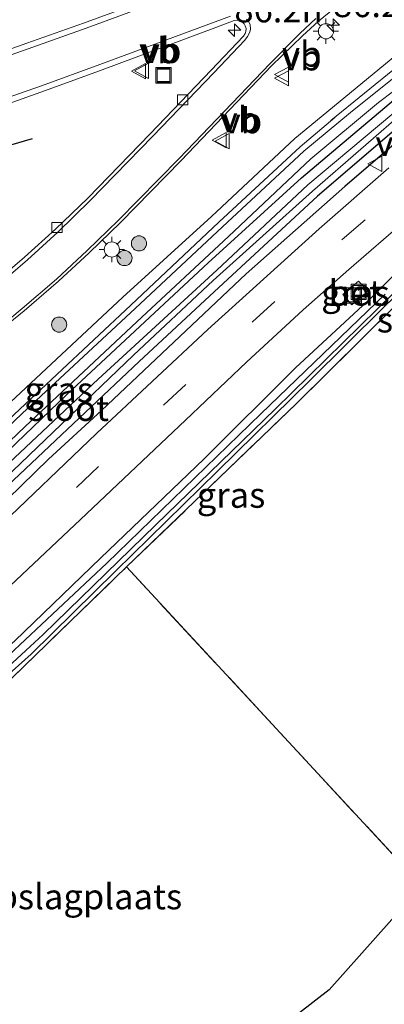
# Model space of a CAD drawing. Units: metres. Extents: x 90000 to 100001, y 393749 to 400001.
# Drawn here: x 95720 to 95756, y 395767 to 395864 of the extents above; entities that cross this region are included whole.
import ezdxf
from ezdxf.enums import TextEntityAlignment as Align

# ---------------------------------------------------------------- set-up
doc = ezdxf.new("R2010")
doc.units = ezdxf.units.M
doc.linetypes.add('IE-TERREINAFSCHEIDING', pattern=[10, 8, -2])
doc.linetypes.add('VW-3-9_STREEP', pattern=[12, 3, -9])
doc.layers.get('0').update_dxf_attribs({"lineweight": 25})
for name, color, linetype, lineweight in [('B-ME-AM-KILOMETR-S-B1', 7, 'Continuous', 18), ('B-ME-GR-BOMENRIJ-L-B1', 10, 'Continuous', 25), ('B-ME-GR-BOOM-S-B1', 93, 'Continuous', 18), ('B-ME-GW-INSTEEKWATERGANG-L-B1', 10, 'Continuous', 25), ('B-ME-GW-KRUINLIJN-L-B1', 93, 'Continuous', 18), ('B-ME-GW-TEENLIJN-L-B1', 93, 'Continuous', 18), ('B-ME-IE-GRASLAND-GV-B6', 93, 'Continuous', 18), ('B-ME-IE-GRONDWERKLIJN-GROND_INGERICHT-GV-B6', 253, 'Continuous', 18), ('B-ME-IE-INRICHTINGSELEMENT-S-B1', 253, 'Continuous', 18), ('B-ME-IE-MEUBILAIR_WEGMEUBILAIR-LICHTMAST-S-B1', 8, 'Continuous', 18), ('B-ME-IE-TERREINAFSCHEIDING-RASTERHEKWERK-L-B1', 8, 'IE-TERREINAFSCHEIDING', 18), ('B-ME-KG-KADASTRAAL-OPNAMEDTMGRENS-L-B1', 10, 'Continuous', 25), ('B-ME-OG-WATER-GV-B6', 153, 'Continuous', 18), ('B-ME-VH-VERH_SOORT-BETON-OVERIG-GV-B6', 8, 'IE-TERREINAFSCHEIDING-NATUURLIJK-HOUTWAL', 18), ('B-ME-VH-VERH_SOORT-BITUMEN-GV-B6', 8, 'IE-TERREINAFSCHEIDING-NATUURLIJK-HOUTWAL', 18), ('B-ME-VV-KOLK-S-B1', 8, 'Continuous', 18), ('B-ME-VW-MARKERING-39STREEP-015-L-B1', 255, 'VW-3-9_STREEP', 18), ('B-ME-VW-MARKERING-STREEP-015-L-B1', 7, 'Continuous', 18), ('B-ME-VW-MEUBILAIR_WEGMEUBILAIR-VERKEERSBORD-S-B1', 8, 'Continuous', 18)]:
    doc.layers.add(name, color=color, linetype=linetype, lineweight=lineweight)
doc.styles.add('NLCS-ISO', font='NLCS-ISO.TTF')
doc.linetypes.add('IE-TERREINAFSCHEIDING-NATUURLIJK-HOUTWAL', pattern='A,7,-1.5,[67,NLCS.SHX,S=0.75,R=45,X=0,Y=0],-1.5,7,-1.5,[70,NLCS.SHX,S=0.75,R=0,X=0,Y=0],-1.5', length=20)

# ---------------------------------------------------------------- blocks, each defined once
blk = doc.blocks.new('put')
for p, q in [((0.75, 0.75), (-0.75, 0.75)), ((-0.75, 0.75), (-0.75, -0.75)), ((0.75, -0.75), (0.75, 0.75)), ((-0.75, -0.75), (0.75, -0.75))]:
    blk.add_line(p, q)
blk.add_lwpolyline([(-0.625, 0.625), (0.625, 0.625), (0.625, -0.625), (-0.625, -0.625)], close=True)
blk = doc.blocks.new('verkeersbord')
for p, q in [((0, 0.75), (-0.75, -0.625)), ((0.75, -0.625), (0, 0.75)), ((-0.75, -0.625), (0.75, -0.625))]:
    blk.add_line(p, q)
blk = doc.blocks.new('boom')
blk.add_hatch(color=256).paths.add_polyline_path([(-0.75, 0, 1), (0.75, 0, 1)])
blk.add_circle((0, 0), 0.75)
blk = doc.blocks.new('hecto')
for p, q in [((0, 0.625), (-0.625, 0)), ((0, -0.625), (0, 0.625)), ((-0.625, 0), (0.625, 0)), ((0.625, 0), (0, -0.625))]:
    blk.add_line(p, q)
blk = doc.blocks.new('kolk')
blk.add_lwpolyline([(-0.5, -0.5), (0.5, -0.5), (0.5, 0.5), (-0.5, 0.5)], close=True)
blk = doc.blocks.new('lantaarnpaal')
for p, q in [((0, 0.75), (0, 1.25)), ((-0.75, 0), (-1.25, 0)), ((-0.884, 0.884), (-0.53, 0.53)), ((0.53, 0.53), (0.884, 0.884)), ((0.75, 0), (1.25, 0)), ((-0.53, -0.53), (-0.884, -0.884)), ((0, -0.75), (0, -1.25)), ((0.53, -0.53), (0.884, -0.884))]:
    blk.add_line(p, q)
blk.add_circle((0, 0), 0.75)

msp = doc.modelspace()

# ---------------------------------------------------------------- linework, layer by layer
at = {"layer": 'B-ME-GR-BOMENRIJ-L-B1'}
for points in [[(95761.266, 395855.648, 9.133), (95751.789, 395847.526, 9.091), (95742.036, 395838.877, 9.01), (95727.754, 395825.393, 8.989)], [(95720.921, 395852.238, 9.194), (95707.504, 395848.323, 9.238), (95694.237, 395844.447, 9.214), (95673.763, 395838.071, 9.21), (95654.23, 395831.9, 9.146), (95634.826, 395825.762, 9.058), (95614.598, 395819.45, 9.04), (95601.081, 395815.453, 9.095), (95582.193, 395809.53, 9.022), (95561.38, 395802.943, 8.979), (95541.78, 395797.07, 8.848), (95484.674, 395779.149, 8.77)], [(95727.754, 395825.393, 8.989), (95722.546, 395820.586, 9.05), (95717.149, 395815.346, 9.031), (95712.435, 395811.02, 8.991), (95707.583, 395806.607, 9.029), (95702.505, 395802.123, 9.005), (95697.632, 395797.808, 8.954), (95692.453, 395793.316, 8.901), (95687.69, 395789.113, 8.912), (95682.956, 395785.229, 8.856), (95677.053, 395781.008, 8.925)]]:
    msp.add_polyline3d(points, dxfattribs=at)
at = {"layer": 'B-ME-GW-INSTEEKWATERGANG-L-B1'}
for points in [[(95652.563, 395772.165, 8.705), (95664.49, 395777.371, 8.693), (95668.318, 395779.7, 8.81), (95676.048, 395784.476, 8.839), (95682.558, 395789.427, 8.871), (95684.364, 395790.931, 8.907), (95691.776, 395797.176, 8.956), (95703.334, 395807.344, 9.036), (95716.812, 395819.77, 9.107), (95724.342, 395826.977, 9.17), (95738.3, 395839.979, 9.216), (95747.515, 395848.365, 9.273), (95757.209, 395856.577, 9.238), (95765.068, 395862.365, 9.136), (95785.602, 395875.546, 9.089), (95791.241, 395879.013, 9.14), (95804.347, 395886.295, 9.134), (95817.259, 395892.538, 9.084), (95828.516, 395897.729, 9.121)], [(95829.339, 395895.981, 8.966), (95818.012, 395890.846, 8.95), (95805.233, 395884.425, 8.954), (95792.584, 395876.925, 8.937), (95786.246, 395873.117, 8.931), (95766.385, 395860.301, 8.988), (95758.72, 395854.843, 9.032), (95749.099, 395846.548, 8.954), (95738.891, 395837.108, 8.986), (95731.468, 395830.221, 8.919), (95717.271, 395816.832, 8.885), (95704.88, 395805.628, 8.826), (95692.818, 395795.079, 8.801), (95686.595, 395789.716, 8.75), (95682.644, 395786.478, 8.702), (95681.752, 395785.768, 8.713), (95676.361, 395781.889, 8.806), (95670.966, 395778.486, 8.77), (95665.545, 395775.548, 8.735), (95653.351, 395770.16, 8.686)], [(95688.759, 395774.667, 8.828), (95689.786, 395776.259, 8.812), (95696.803, 395782.912, 8.753), (95703.062, 395788.529, 8.737), (95707.456, 395792.375, 8.807), (95711.066, 395795.16, 8.806), (95714.578, 395798.448, 8.776), (95719.221, 395802.622, 8.715), (95727.675, 395810.791, 8.778), (95737.911, 395820.62, 8.788), (95746.921, 395829.586, 8.851), (95754.452, 395836.574, 8.865), (95760.304, 395842.416, 8.839)], [(95761.533, 395841.342, 8.839), (95755.529, 395835.486, 8.865), (95748.409, 395828.432, 8.851), (95739.2, 395819.384, 8.788), (95729.153, 395809.503, 8.778), (95720.826, 395801.314, 8.715), (95716.086, 395797.092, 8.776), (95712.548, 395793.616, 8.806), (95709.123, 395790.682, 8.807), (95704.986, 395787.083, 8.737), (95698.967, 395781.007, 8.753), (95691.082, 395774.165, 8.75), (95690.524, 395773.858, 8.748), (95689.669, 395773.621, 8.738), (95689.265, 395773.836, 8.74), (95688.84, 395774.278, 8.776), (95688.759, 395774.667, 8.828)]]:
    msp.add_polyline3d(points, dxfattribs=at)
at = {"layer": 'B-ME-GW-KRUINLIJN-L-B1'}
for points in [[(95668.348, 395782.43, 9.751), (95668.66, 395781.93, 9.822), (95673.325, 395784.684, 9.866), (95678.85, 395788.416, 9.914), (95684.088, 395792.721, 9.994), (95692.484, 395800.045, 10.073), (95701.448, 395807.8, 10.112), (95707.812, 395813.501, 10.166), (95719.938, 395825.104, 10.24), (95731.074, 395835.469, 10.186), (95739.715, 395843.542, 10.191), (95747.726, 395851.019, 10.269), (95752.342, 395854.831, 10.232), (95761.277, 395861.981, 10.162), (95763.453, 395863.523, 10.117), (95763.234, 395863.896, 10.129), (95760.671, 395862.258, 10.197), (95757.058, 395859.431, 10.273)], [(95668.348, 395782.43, 9.751), (95673.152, 395785.071, 9.856), (95678.497, 395788.927, 9.9), (95683.672, 395793.107, 10.023), (95692.15, 395800.375, 10.085), (95698.337, 395805.876, 10.172), (95706.821, 395813.382, 10.166), (95719.69, 395825.502, 10.235), (95730.66, 395835.787, 10.216), (95739.348, 395843.995, 10.215), (95747.365, 395851.444, 10.247), (95750.788, 395854.333, 10.268), (95750.419, 395854.055, 10.273), (95757.058, 395859.431, 10.273)]]:
    msp.add_polyline3d(points, dxfattribs=at)
at = {"layer": 'B-ME-GW-TEENLIJN-L-B1'}
for points in [[(95668.246, 395780.413, 8.914), (95667.13, 395781.691, 8.845), (95667.118, 395782.927, 8.91), (95667.74, 395783.446, 8.862), (95673.033, 395785.99, 8.998), (95677.812, 395789.63, 8.925), (95683.382, 395794.364, 9.031), (95691.381, 395801.212, 9.09), (95698.409, 395807.592, 9.124), (95706.75, 395814.773, 9.152), (95718.78, 395826.221, 9.197), (95729.878, 395836.568, 9.286), (95738.618, 395844.555, 9.347), (95746.854, 395852.267, 9.331), (95758.399, 395861.765, 9.329), (95763.726, 395865.682, 9.327), (95764.691, 395864.471, 9.272), (95764.634, 395863.34, 9.267), (95761.368, 395860.573, 9.273), (95756.592, 395856.946, 9.314), (95755.093, 395855.825, 9.361)], [(95668.246, 395780.413, 8.914), (95673.965, 395783.837, 8.967), (95678.537, 395786.829, 8.943), (95685.036, 395792.001, 8.974), (95693.08, 395799.094, 9.093), (95701.919, 395806.647, 9.144), (95708.562, 395812.651, 9.137), (95720.218, 395823.793, 9.247), (95731.255, 395834.156, 9.28), (95740.307, 395842.592, 9.272), (95748.433, 395850.242, 9.351), (95755.093, 395855.825, 9.361)]]:
    msp.add_polyline3d(points, dxfattribs=at)
at = {"layer": 'B-ME-IE-GRASLAND-GV-B6'}
for points in [[(95825.436, 395904.261, 9.31), (95823.264, 395903.244, 9.295), (95814.869, 395899.574, 9.313), (95809.859, 395897.201, 9.299), (95801.146, 395893.383, 9.282), (95794.129, 395890.289, 9.262), (95786.036, 395886.942, 9.287), (95776.579, 395883.011, 9.297), (95768.642, 395879.758, 9.276), (95768.567, 395879.954, 9.291), (95765.465, 395878.622, 9.257), (95761.695, 395877.093, 9.26), (95756.214, 395874.94, 9.251), (95748.787, 395872.149, 9.226), (95741.353, 395869.36, 9.206), (95733.444, 395866.421, 9.189), (95725.976, 395863.66, 9.172), (95720.401, 395861.682, 9.125), (95712.608, 395858.922, 9.109), (95705.695, 395856.561, 9.111), (95695.619, 395853.27, 9.075), (95682.818, 395849.234, 9.055), (95668.701, 395844.847, 9.026), (95655.587, 395840.744, 9.041)], [(95652.563, 395772.165, 8.705), (95664.49, 395777.371, 8.693), (95668.318, 395779.7, 8.81), (95676.048, 395784.476, 8.839), (95682.558, 395789.427, 8.871), (95684.364, 395790.931, 8.907), (95691.776, 395797.176, 8.956), (95703.334, 395807.344, 9.036), (95716.812, 395819.77, 9.107), (95724.342, 395826.977, 9.17), (95738.3, 395839.979, 9.216), (95747.515, 395848.365, 9.273), (95757.209, 395856.577, 9.238), (95765.068, 395862.365, 9.136), (95785.602, 395875.546, 9.089), (95791.241, 395879.013, 9.14), (95804.347, 395886.295, 9.134), (95817.259, 395892.538, 9.084), (95828.516, 395897.729, 9.121), (95828.898, 395896.917, 8.607)], [(95828.898, 395896.917, 8.607), (95817.537, 395891.795, 8.671), (95804.788, 395885.308, 8.554), (95791.765, 395877.952, 8.547), (95786.165, 395874.666, 8.447), (95765.718, 395861.407, 8.449), (95757.843, 395855.813, 8.413), (95748.136, 395847.687, 8.364), (95739.16, 395839.253, 8.281), (95727.422, 395828.475, 8.229), (95717.496, 395819.167, 8.225), (95703.892, 395806.727, 8.162), (95692.055, 395796.295, 8.083), (95685.136, 395790.331, 7.984), (95681.647, 395787.543, 7.99), (95676.237, 395783.852, 8.109), (95668.167, 395778.809, 8.08), (95664.684, 395776.929, 8.068), (95653.054, 395771.527, 7.992)], [(95817.259, 395892.538, 9.084), (95804.347, 395886.295, 9.134), (95791.241, 395879.013, 9.14), (95785.602, 395875.546, 9.089), (95765.068, 395862.365, 9.136), (95757.209, 395856.577, 9.238), (95747.515, 395848.365, 9.273), (95738.3, 395839.979, 9.216), (95724.342, 395826.977, 9.17), (95716.812, 395819.77, 9.107), (95703.334, 395807.344, 9.036), (95691.776, 395797.176, 8.956), (95684.364, 395790.931, 8.907), (95682.558, 395789.427, 8.871), (95676.048, 395784.476, 8.839), (95668.318, 395779.7, 8.81), (95664.49, 395777.371, 8.693), (95652.563, 395772.165, 8.705)], [(95653.276, 395770.82, 7.994), (95665.041, 395776.017, 8.077), (95670.42, 395778.977, 8.08), (95675.34, 395782.31, 8.021), (95678.826, 395784.558, 7.979), (95682.004, 395787.004, 7.943), (95685.593, 395789.964, 7.975), (95692.33, 395795.711, 8.025), (95704.458, 395806.211, 8.141), (95716.592, 395817.168, 8.222), (95730.926, 395830.84, 8.219), (95738.795, 395838.214, 8.252), (95748.603, 395847.058, 8.33), (95758.131, 395855.351, 8.389), (95765.986, 395861.011, 8.439), (95786.324, 395874.224, 8.427), (95792.118, 395877.513, 8.571), (95804.995, 395884.886, 8.594), (95817.761, 395891.351, 8.686)], [(95805.233, 395884.425, 8.954), (95792.584, 395876.925, 8.937), (95786.246, 395873.117, 8.931), (95766.385, 395860.301, 8.988), (95758.72, 395854.843, 9.032), (95749.099, 395846.548, 8.954), (95738.891, 395837.108, 8.986), (95731.468, 395830.221, 8.919), (95717.271, 395816.832, 8.885), (95704.88, 395805.628, 8.826), (95692.818, 395795.079, 8.801), (95686.595, 395789.716, 8.75), (95682.644, 395786.478, 8.702), (95681.752, 395785.768, 8.713), (95676.361, 395781.889, 8.806), (95670.966, 395778.486, 8.77), (95665.545, 395775.548, 8.735), (95653.351, 395770.16, 8.686)], [(95653.351, 395770.16, 8.686), (95665.545, 395775.548, 8.735), (95670.966, 395778.486, 8.77), (95676.361, 395781.889, 8.806), (95681.752, 395785.768, 8.713), (95682.644, 395786.478, 8.702), (95686.595, 395789.716, 8.75), (95692.818, 395795.079, 8.801), (95704.88, 395805.628, 8.826), (95717.271, 395816.832, 8.885), (95731.468, 395830.221, 8.919), (95738.891, 395837.108, 8.986), (95749.099, 395846.548, 8.954), (95758.72, 395854.843, 9.032), (95766.385, 395860.301, 8.988), (95786.246, 395873.117, 8.931), (95792.584, 395876.925, 8.937), (95805.233, 395884.425, 8.954)], [(95716.773, 395832.523, 9.208), (95720.128, 395835.249, 9.224), (95723.507, 395838.164, 9.241), (95726.553, 395840.954, 9.232), (95729.635, 395843.955, 9.262), (95735.617, 395850.1, 9.3), (95744.555, 395859.455, 9.297), (95747.595, 395862.417, 9.286), (95749.191, 395863.869, 9.296), (95750.781, 395865.154, 9.288)], [(95714.741, 395854.334, 9.215), (95722.231, 395856.995, 9.221), (95727.839, 395859.036, 9.234), (95739.038, 395863.237, 9.287), (95740.846, 395863.92, 9.295), (95741.128, 395863.948, 9.304), (95741.419, 395863.904, 9.297), (95741.662, 395863.779, 9.298), (95741.837, 395863.598, 9.304), (95741.959, 395863.376, 9.304), (95742.035, 395863.118, 9.292), (95742.024, 395862.845, 9.294), (95741.957, 395862.639, 9.287), (95741.787, 395862.378, 9.282), (95738.582, 395858.998, 9.237), (95732.571, 395852.737, 9.217), (95726.409, 395846.38, 9.161), (95723.222, 395843.304, 9.14), (95720.159, 395840.531, 9.143), (95716.79, 395837.675, 9.11)], [(95761.277, 395861.981, 10.162), (95752.342, 395854.831, 10.232), (95747.726, 395851.019, 10.269), (95739.715, 395843.542, 10.191), (95731.074, 395835.469, 10.186), (95719.938, 395825.104, 10.24), (95707.812, 395813.501, 10.166), (95701.448, 395807.8, 10.112), (95692.484, 395800.045, 10.073), (95684.088, 395792.721, 9.994), (95678.85, 395788.416, 9.914), (95673.325, 395784.684, 9.866), (95668.66, 395781.93, 9.822), (95668.348, 395782.43, 9.751)], [(95707.812, 395813.501, 10.166), (95719.938, 395825.104, 10.24), (95731.074, 395835.469, 10.186), (95739.715, 395843.542, 10.191), (95747.726, 395851.019, 10.269), (95752.342, 395854.831, 10.232), (95761.277, 395861.981, 10.162)], [(95758.399, 395861.765, 9.329), (95746.854, 395852.267, 9.331), (95738.618, 395844.555, 9.347), (95729.878, 395836.568, 9.286), (95718.78, 395826.221, 9.197), (95706.75, 395814.773, 9.152), (95698.409, 395807.592, 9.124), (95691.381, 395801.212, 9.09), (95683.382, 395794.364, 9.031), (95677.812, 395789.63, 8.925), (95673.033, 395785.99, 8.998), (95667.74, 395783.446, 8.862), (95667.118, 395782.927, 8.91), (95667.13, 395781.691, 8.845), (95668.246, 395780.413, 8.914), (95673.965, 395783.837, 8.967), (95678.537, 395786.829, 8.943), (95685.036, 395792.001, 8.974), (95693.08, 395799.094, 9.093), (95701.919, 395806.647, 9.144), (95708.562, 395812.651, 9.137), (95720.218, 395823.793, 9.247)], [(95718.78, 395826.221, 9.197), (95729.878, 395836.568, 9.286), (95738.618, 395844.555, 9.347), (95746.854, 395852.267, 9.331), (95758.399, 395861.765, 9.329)], [(95668.348, 395782.43, 9.751), (95673.152, 395785.071, 9.856), (95678.497, 395788.927, 9.9), (95683.672, 395793.107, 10.023), (95692.15, 395800.375, 10.085), (95698.337, 395805.876, 10.172), (95706.821, 395813.382, 10.166), (95719.69, 395825.502, 10.235), (95730.66, 395835.787, 10.216), (95739.348, 395843.995, 10.215), (95747.365, 395851.444, 10.247), (95750.788, 395854.333, 10.268), (95750.419, 395854.055, 10.273), (95757.058, 395859.431, 10.273)], [(95757.058, 395859.431, 10.273), (95750.419, 395854.055, 10.273), (95750.788, 395854.333, 10.268), (95747.365, 395851.444, 10.247), (95739.348, 395843.995, 10.215), (95730.66, 395835.787, 10.216), (95719.69, 395825.502, 10.235), (95706.821, 395813.382, 10.166)], [(95720.218, 395823.793, 9.247), (95731.255, 395834.156, 9.28), (95740.307, 395842.592, 9.272), (95748.433, 395850.242, 9.351), (95755.093, 395855.825, 9.361), (95756.592, 395856.946, 9.314)], [(95756.592, 395856.946, 9.314), (95755.093, 395855.825, 9.361)], [(95755.093, 395855.825, 9.361), (95748.433, 395850.242, 9.351), (95740.307, 395842.592, 9.272), (95731.255, 395834.156, 9.28), (95720.218, 395823.793, 9.247), (95708.562, 395812.651, 9.137)], [(95756.119, 395849.355, 9.101), (95749.267, 395843.351, 9.061), (95738.267, 395833.381, 9.013), (95727.283, 395823.115, 8.972), (95717.216, 395813.485, 8.951), (95707.778, 395804.97, 8.956), (95700.485, 395798.565, 8.95), (95692.096, 395791.382, 8.926), (95686.05, 395786.013, 8.852), (95683.939, 395784.333, 8.839), (95680.96, 395782.137, 8.849), (95677.159, 395779.514, 8.877), (95672.898, 395776.901, 8.915), (95665.993, 395773.369, 8.87), (95660.449, 395770.674, 8.858), (95652.715, 395767.172, 8.869)], [(95693.961, 395764.52, 9.419), (95688.354, 395770.309, 9.33), (95687.696, 395770.944, 9.302), (95687.242, 395771.532, 9.231), (95686.748, 395772.193, 9.153), (95686.145, 395773.112, 9.054), (95685.831, 395774.099, 8.984), (95685.66, 395775.422, 8.91), (95685.606, 395776.646, 8.847), (95685.981, 395778.014, 8.811), (95686.688, 395779.635, 8.776), (95687.189, 395780.553, 8.785), (95692.444, 395784.913, 8.798), (95695.732, 395787.793, 8.788), (95699.611, 395791.146, 8.774), (95704.481, 395795.28, 8.822), (95708.518, 395798.788, 8.851), (95716.42, 395805.876, 8.872), (95725.677, 395814.61, 8.868), (95736.058, 395824.443, 8.879), (95742.075, 395830.174, 8.872), (95747.658, 395835.345, 8.899), (95752.191, 395839.319, 8.908), (95757.792, 395844.194, 8.91)], [(95760.304, 395842.416, 8.839), (95754.452, 395836.574, 8.865), (95746.921, 395829.586, 8.851), (95737.911, 395820.62, 8.788), (95727.675, 395810.791, 8.778), (95719.221, 395802.622, 8.715), (95714.578, 395798.448, 8.776), (95711.066, 395795.16, 8.806), (95707.456, 395792.375, 8.807), (95703.062, 395788.529, 8.737), (95696.803, 395782.912, 8.753), (95689.786, 395776.259, 8.812), (95688.759, 395774.667, 8.828), (95688.84, 395774.278, 8.776), (95688.807, 395773.621, 8.933), (95688.96, 395773.222, 9.011), (95689.248, 395772.805, 9.026), (95689.763, 395772.538, 9.012), (95690.558, 395772.599, 9.143), (95711.478, 395754.385, 9.335)], [(95719.221, 395802.622, 8.715), (95727.675, 395810.791, 8.778), (95737.911, 395820.62, 8.788), (95746.921, 395829.586, 8.851), (95754.452, 395836.574, 8.865), (95760.304, 395842.416, 8.839)], [(95688.84, 395774.278, 8.776), (95689.265, 395773.836, 8.74), (95689.669, 395773.621, 8.738), (95690.524, 395773.858, 8.748), (95691.082, 395774.165, 8.75), (95698.967, 395781.007, 8.753), (95704.986, 395787.083, 8.737), (95709.123, 395790.682, 8.807), (95712.548, 395793.616, 8.806), (95716.086, 395797.092, 8.776), (95720.826, 395801.314, 8.715), (95729.153, 395809.503, 8.778), (95739.2, 395819.384, 8.788), (95748.409, 395828.432, 8.851), (95755.529, 395835.486, 8.865), (95761.533, 395841.342, 8.839)], [(95761.533, 395841.342, 8.839), (95755.529, 395835.486, 8.865), (95748.409, 395828.432, 8.851), (95739.2, 395819.384, 8.788), (95729.153, 395809.503, 8.778), (95720.826, 395801.314, 8.715), (95716.086, 395797.092, 8.776)], [(95760.244, 395839.184, 9.127), (95746.982, 395826.036, 9.208), (95730.244, 395809.923, 9.178), (95715.628, 395795.762, 9.196), (95690.558, 395772.599, 9.143), (95689.763, 395772.538, 9.012), (95689.248, 395772.805, 9.026), (95688.96, 395773.222, 9.011), (95688.807, 395773.621, 8.933), (95688.84, 395774.278, 8.776)], [(95752.481, 395835.839, 8.88), (95754.086, 395837.211, 8.903), (95753.136, 395838.167, 8.877), (95751.586, 395836.838, 8.879), (95752.481, 395835.839, 8.88)], [(95755.764, 395836.885, 8.359), (95743.481, 395825.042, 8.359), (95728.299, 395810.314, 8.359), (95716.976, 395799.682, 8.359), (95706.103, 395790.149, 8.29), (95690.042, 395774.908, 7.939), (95689.831, 395774.625, 7.939), (95689.921, 395774.396, 7.939), (95690.329, 395774.388, 7.939), (95701.236, 395784.431, 8.061), (95711.699, 395793.764, 8.073), (95721.995, 395803.269, 8.185), (95733.139, 395814.085, 8.248), (95744.91, 395825.506, 8.316), (95756.665, 395837.06, 8.341)]]:
    msp.add_polyline3d(points, dxfattribs=at)
at = {"layer": 'B-ME-IE-GRONDWERKLIJN-GROND_INGERICHT-GV-B6'}
for points in [[(95803.379, 395820.163, 9.169), (95789.15, 395811.931, 9.26), (95759.374, 395778.436, 9.511), (95730.244, 395809.923, 9.178), (95746.982, 395826.036, 9.208), (95760.244, 395839.184, 9.127), (95765.144, 395844.221, 9.106), (95770.181, 395848.076, 9.106), (95777.993, 395853.017, 8.971), (95803.379, 395820.163, 9.169)], [(95711.478, 395754.385, 9.335), (95690.558, 395772.599, 9.143), (95715.628, 395795.762, 9.196), (95730.244, 395809.923, 9.178), (95759.374, 395778.436, 9.511), (95750.228, 395768.148, 9.553), (95727.961, 395750.841, 9.529), (95722.175, 395747.332, 9.533), (95717.937, 395750.414, 9.509), (95716.224, 395751.467, 9.293), (95711.478, 395754.385, 9.335)]]:
    msp.add_polyline3d(points, dxfattribs=at)
at = {"layer": 'B-ME-IE-TERREINAFSCHEIDING-RASTERHEKWERK-L-B1'}
msp.add_line((95759.374, 395778.436, 9.511), (95730.244, 395809.923, 9.178), dxfattribs=at)
msp.add_polyline3d([(95711.478, 395754.385, 9.335), (95690.558, 395772.599, 9.143), (95715.628, 395795.762, 9.196), (95730.244, 395809.923, 9.178), (95746.982, 395826.036, 9.208), (95760.244, 395839.184, 9.127), (95765.144, 395844.221, 9.106), (95770.181, 395848.076, 9.106), (95777.993, 395853.017, 8.971), (95792.305, 395861.51, 9.019)], dxfattribs=at)
at = {"layer": 'B-ME-KG-KADASTRAAL-OPNAMEDTMGRENS-L-B1'}
msp.add_polyline3d([(95851.859, 395848.208, 9.392), (95803.379, 395820.163, 9.169), (95789.15, 395811.931, 9.26), (95759.374, 395778.436, 9.511), (95750.228, 395768.148, 9.553), (95727.961, 395750.841, 9.529), (95722.175, 395747.332, 9.533), (95720.877, 395746.554, 8.608), (95720.168, 395746.129, 8.587), (95719.639, 395745.811, 9.362), (95717.886, 395744.759, 9.535), (95714.712, 395742.845, 9.523), (95713.312, 395742, 9.453), (95712.07, 395741.25, 9.047), (95680.686, 395722.309, 8.8), (95664.431, 395717.121, 8.738), (95621.425, 395703.395, 8.716)], dxfattribs=at)
at = {"layer": 'B-ME-OG-WATER-GV-B6'}
for points in [[(95653.054, 395771.527, 7.992), (95664.684, 395776.929, 8.068), (95668.167, 395778.809, 8.08), (95676.237, 395783.852, 8.109), (95681.647, 395787.543, 7.99), (95685.136, 395790.331, 7.984), (95692.055, 395796.295, 8.083), (95703.892, 395806.727, 8.162), (95717.496, 395819.167, 8.225), (95727.422, 395828.475, 8.229), (95739.16, 395839.253, 8.281), (95748.136, 395847.687, 8.364), (95757.843, 395855.813, 8.413), (95765.718, 395861.407, 8.449), (95786.165, 395874.666, 8.447), (95791.765, 395877.952, 8.547), (95804.788, 395885.308, 8.554), (95817.537, 395891.795, 8.671), (95828.898, 395896.917, 8.607), (95829.072, 395896.547, 8.614)], [(95829.072, 395896.547, 8.614), (95817.761, 395891.351, 8.686), (95804.995, 395884.886, 8.594), (95792.118, 395877.513, 8.571), (95786.324, 395874.224, 8.427), (95765.986, 395861.011, 8.439), (95758.131, 395855.351, 8.389), (95748.603, 395847.058, 8.33), (95738.795, 395838.214, 8.252), (95730.926, 395830.84, 8.219), (95716.592, 395817.168, 8.222), (95704.458, 395806.211, 8.141), (95692.33, 395795.711, 8.025), (95685.593, 395789.964, 7.975), (95682.004, 395787.004, 7.943), (95678.826, 395784.558, 7.979), (95675.34, 395782.31, 8.021), (95670.42, 395778.977, 8.08), (95665.041, 395776.017, 8.077), (95653.276, 395770.82, 7.994)], [(95756.665, 395837.06, 8.341), (95744.91, 395825.506, 8.316), (95733.139, 395814.085, 8.248), (95721.995, 395803.269, 8.185), (95711.699, 395793.764, 8.073), (95701.236, 395784.431, 8.061), (95690.329, 395774.388, 7.939), (95689.921, 395774.396, 7.939), (95689.831, 395774.625, 7.939), (95690.042, 395774.908, 7.939), (95706.103, 395790.149, 8.29), (95716.976, 395799.682, 8.359), (95728.299, 395810.314, 8.359), (95743.481, 395825.042, 8.359), (95755.764, 395836.885, 8.359)]]:
    msp.add_polyline3d(points, dxfattribs=at)
at = {"layer": 'B-ME-VH-VERH_SOORT-BETON-OVERIG-GV-B6'}
msp.add_polyline3d([(95754.086, 395837.211, 8.903), (95752.481, 395835.839, 8.88), (95751.586, 395836.838, 8.879), (95753.136, 395838.167, 8.877), (95754.086, 395837.211, 8.903)], dxfattribs=at)
at = {"layer": 'B-ME-VH-VERH_SOORT-BITUMEN-GV-B6'}
for points in [[(95655.587, 395840.744, 9.041), (95668.701, 395844.847, 9.026), (95682.818, 395849.234, 9.055), (95695.619, 395853.27, 9.075), (95705.695, 395856.561, 9.111), (95712.608, 395858.922, 9.109), (95720.401, 395861.682, 9.125), (95725.976, 395863.66, 9.172), (95733.444, 395866.421, 9.189), (95741.353, 395869.36, 9.206), (95748.787, 395872.149, 9.226), (95756.214, 395874.94, 9.251), (95761.695, 395877.093, 9.26), (95765.465, 395878.622, 9.257), (95768.567, 395879.954, 9.291), (95768.642, 395879.758, 9.276), (95776.579, 395883.011, 9.297), (95786.036, 395886.942, 9.287), (95794.129, 395890.289, 9.262), (95801.146, 395893.383, 9.282), (95809.859, 395897.201, 9.299)], [(95750.781, 395865.154, 9.288), (95749.191, 395863.869, 9.296), (95747.595, 395862.417, 9.286), (95744.555, 395859.455, 9.297), (95735.617, 395850.1, 9.3), (95729.635, 395843.955, 9.262), (95726.553, 395840.954, 9.232), (95723.507, 395838.164, 9.241), (95720.128, 395835.249, 9.224), (95716.773, 395832.523, 9.208)], [(95716.79, 395837.675, 9.11), (95720.159, 395840.531, 9.143), (95723.222, 395843.304, 9.14), (95726.409, 395846.38, 9.161), (95732.571, 395852.737, 9.217), (95738.582, 395858.998, 9.237), (95741.787, 395862.378, 9.282), (95741.957, 395862.639, 9.287), (95742.024, 395862.845, 9.294), (95742.035, 395863.118, 9.292), (95741.959, 395863.376, 9.304), (95741.837, 395863.598, 9.304), (95741.662, 395863.779, 9.298), (95741.419, 395863.904, 9.297), (95741.128, 395863.948, 9.304), (95740.846, 395863.92, 9.295), (95739.038, 395863.237, 9.287), (95727.839, 395859.036, 9.234), (95722.231, 395856.995, 9.221), (95714.741, 395854.334, 9.215)], [(95652.715, 395767.172, 8.869), (95660.449, 395770.674, 8.858), (95665.993, 395773.369, 8.87), (95672.898, 395776.901, 8.915), (95677.159, 395779.514, 8.877), (95680.96, 395782.137, 8.849), (95683.939, 395784.333, 8.839), (95686.05, 395786.013, 8.852), (95692.096, 395791.382, 8.926), (95700.485, 395798.565, 8.95), (95707.778, 395804.97, 8.956), (95717.216, 395813.485, 8.951), (95727.283, 395823.115, 8.972), (95738.267, 395833.381, 9.013), (95749.267, 395843.351, 9.061), (95756.119, 395849.355, 9.101)], [(95757.792, 395844.194, 8.91), (95752.191, 395839.319, 8.908), (95747.658, 395835.345, 8.899), (95742.075, 395830.174, 8.872), (95736.058, 395824.443, 8.879), (95725.677, 395814.61, 8.868), (95716.42, 395805.876, 8.872), (95708.518, 395798.788, 8.851), (95704.481, 395795.28, 8.822), (95699.611, 395791.146, 8.774), (95695.732, 395787.793, 8.788), (95692.444, 395784.913, 8.798), (95687.189, 395780.553, 8.785), (95686.688, 395779.635, 8.776), (95685.981, 395778.014, 8.811), (95685.606, 395776.646, 8.847), (95685.66, 395775.422, 8.91), (95685.831, 395774.099, 8.984), (95686.145, 395773.112, 9.054), (95686.748, 395772.193, 9.153), (95687.242, 395771.532, 9.231), (95687.696, 395770.944, 9.302), (95688.354, 395770.309, 9.33), (95693.961, 395764.52, 9.419)]]:
    msp.add_polyline3d(points, dxfattribs=at)
at = {"layer": 'B-ME-VW-MARKERING-39STREEP-015-L-B1'}
msp.add_polyline3d([(95689.232, 395785.478, 8.894), (95695.192, 395790.657, 8.917), (95698.947, 395793.91, 8.942), (95704.634, 395798.89, 8.965), (95709.854, 395803.471, 8.96), (95716.568, 395809.553, 8.943), (95733.894, 395825.911, 8.966), (95742.655, 395834.143, 9.019), (95751.512, 395842.268, 9.066), (95758.338, 395848.109, 9.106), (95763.734, 395852.54, 9.134), (95767.878, 395855.736, 9.14), (95772.077, 395858.787, 9.101), (95776.773, 395861.952, 9.077), (95781.182, 395864.75, 9.116), (95787.278, 395868.387, 9.119), (95790.594, 395870.45, 9.128), (95796.982, 395874.092, 9.149), (95801.095, 395876.357, 9.115), (95807.495, 395879.772, 9.118), (95811.832, 395882.064, 9.12), (95817.36, 395884.806, 9.128), (95822.62, 395887.34, 9.102), (95831.433, 395891.54, 9.098)], dxfattribs=at)
at = {"layer": 'B-ME-VW-MARKERING-STREEP-015-L-B1'}
for points in [[(95825.631, 395903.846, 9.4117), (95815.0463, 395899.1589, 9.382), (95810.003, 395896.95, 9.31), (95801.233, 395893.166, 9.288), (95793.662, 395889.956, 9.266), (95786.127, 395886.747, 9.294), (95776.711, 395882.776, 9.307), (95768.777, 395879.445, 9.303), (95765.698, 395878.168, 9.276), (95761.887, 395876.614, 9.277), (95756.409, 395874.427, 9.27), (95749.039, 395871.599, 9.246), (95741.568, 395868.81, 9.233), (95733.691, 395865.885, 9.193), (95726.246, 395863.158, 9.188), (95720.516, 395861.12, 9.166), (95712.828, 395858.43, 9.123), (95705.892, 395856.058, 9.128), (95695.806, 395852.77, 9.109), (95683.024, 395848.774, 9.085), (95668.771, 395844.357, 9.05), (95655.777, 395840.291, 9.027)], [(95642.284, 395832.068, 9.115), (95657.796, 395836.862, 9.096), (95669.636, 395840.549, 9.111), (95684.454, 395845.152, 9.154), (95696.628, 395849.007, 9.151), (95707.053, 395852.408, 9.197), (95714.551, 395854.928, 9.22), (95721.836, 395857.455, 9.231), (95727.612, 395859.562, 9.235), (95740.497, 395864.344, 9.305)], [(95663.555, 395805.477, 8.955), (95667.934, 395806.788, 8.985), (95671.669, 395808.007, 8.993), (95675.619, 395809.463, 9.001), (95679.497, 395810.993, 9.011), (95683.451, 395812.672, 9.01), (95687.339, 395814.469, 9.027), (95691.264, 395816.408, 9.057), (95695.031, 395818.37, 9.071), (95699.021, 395820.648, 9.096), (95702.736, 395822.926, 9.118), (95706.362, 395825.295, 9.141), (95709.659, 395827.549, 9.166), (95713.384, 395830.254, 9.186), (95716.628, 395832.746, 9.198), (95719.948, 395835.453, 9.243), (95723.305, 395838.378, 9.259), (95726.358, 395841.191, 9.252), (95729.425, 395844.166, 9.264), (95735.429, 395850.296, 9.303), (95744.376, 395859.635, 9.307), (95747.348, 395862.646, 9.31), (95748.926, 395864.132, 9.322)], [(95742.066, 395864.052, 9.318), (95742.305, 395863.787, 9.313), (95742.429, 395863.502, 9.308), (95742.482, 395863.077, 9.309), (95742.394, 395862.751, 9.308), (95742.17, 395862.329, 9.299), (95741.91, 395861.979, 9.283), (95738.854, 395858.743, 9.263), (95732.842, 395852.484, 9.243), (95726.645, 395846.151, 9.193), (95723.457, 395843.016, 9.17), (95720.455, 395840.281, 9.163), (95717.056, 395837.383, 9.147)]]:
    msp.add_polyline3d(points, dxfattribs=at)

# ---------------------------------------------------------------- block references
at = {"layer": 'B-ME-AM-KILOMETR-S-B1', "rotation": 90}
for p in [(95750.624, 395863.473, 0.09), (95740.885, 395862.954, 0.09)]:
    msp.add_blockref('hecto', p, dxfattribs=at)
at = {"layer": 'B-ME-GR-BOOM-S-B1', "rotation": 90}
for p in [(95731.464, 395841.898, 9.282), (95730.034, 395840.447, 9.3), (95723.58, 395833.873, 9.266)]:
    msp.add_blockref('boom', p, dxfattribs=at)
at = {"layer": 'B-ME-IE-INRICHTINGSELEMENT-S-B1', "rotation": 90}
for p in [(95733.879, 395858.513, 9.457), (95733.892, 395858.488, 9.455), (95753.155, 395837.105, 8.915), (95752.686, 395836.74, 8.915)]:
    msp.add_blockref('put', p, dxfattribs=at)
at = {"layer": 'B-ME-IE-MEUBILAIR_WEGMEUBILAIR-LICHTMAST-S-B1', "rotation": 90}
for p in [(95749.925, 395862.853, 9.438), (95728.789, 395841.294, 9.346)]:
    msp.add_blockref('lantaarnpaal', p, dxfattribs=at)
at = {"layer": 'B-ME-VV-KOLK-S-B1', "rotation": 90}
for p in [(95735.776, 395856.078, 9.216), (95723.375, 395843.467, 9.138)]:
    msp.add_blockref('kolk', p, dxfattribs=at)
at = {"layer": 'B-ME-VW-MEUBILAIR_WEGMEUBILAIR-VERKEERSBORD-S-B1', "rotation": 90}
for p in [(95731.474, 395858.916, 9.332), (95731.765, 395858.942, 9.338), (95745.59, 395858.57, 9.391), (95745.59, 395858.206, 9.369), (95739.432, 395852.103, 9.398), (95739.734, 395851.992, 9.346), (95754.807, 395849.754, 9.124)]:
    msp.add_blockref('verkeersbord', p, dxfattribs=at)

# ---------------------------------------------------------------- texts
at = {"layer": 'B-ME-AM-KILOMETR-S-B1', "ltscale": 0.2, "style": 'NLCS-ISO'}
for s, p in [('86.2q', (95750.624, 395863.473, 0.09)), ('86.2n', (95740.885, 395862.954, 0.09))]:
    msp.add_text(s, height=2.5, dxfattribs=at).set_placement(p, align=Align.BOTTOM_LEFT)
at = {"layer": 'B-ME-IE-GRASLAND-GV-B6', "ltscale": 0.2, "style": 'NLCS-ISO'}
for p in [(95752.836, 395837.003), (95723.5475, 395827.441), (95740.556, 395817.024)]:
    msp.add_text('gras', height=2.5, dxfattribs=at).set_placement(p, align=Align.MIDDLE_CENTER)
at = {"layer": 'B-ME-IE-GRONDWERKLIJN-GROND_INGERICHT-GV-B6', "ltscale": 0.2, "style": 'NLCS-ISO'}
msp.add_text('opslagplaats', height=2.5, dxfattribs=at).set_placement((95725.5303, 395777.352), align=Align.MIDDLE_CENTER)
at = {"layer": 'B-ME-OG-WATER-GV-B6', "ltscale": 0.2, "style": 'NLCS-ISO'}
for p in [(95758.9415, 395834.3463), (95724.511, 395825.6039)]:
    msp.add_text('sloot', height=2.5, dxfattribs=at).set_placement(p, align=Align.MIDDLE_CENTER)
at = {"layer": 'B-ME-VH-VERH_SOORT-BETON-OVERIG-GV-B6', "ltscale": 0.2, "style": 'NLCS-ISO'}
msp.add_text('bet', height=2.5, dxfattribs=at).set_placement((95752.8277, 395837.0094), align=Align.MIDDLE_CENTER)
at = {"layer": 'B-ME-VW-MEUBILAIR_WEGMEUBILAIR-VERKEERSBORD-S-B1', "ltscale": 0.2, "style": 'NLCS-ISO'}
for p in [(95731.474, 395858.916, 9.332), (95731.765, 395858.942, 9.338), (95745.59, 395858.57, 9.391), (95745.59, 395858.206, 9.369), (95739.432, 395852.103, 9.398), (95739.734, 395851.992, 9.346), (95754.807, 395849.754, 9.124)]:
    msp.add_text('vb', height=2.5, dxfattribs=at).set_placement(p, align=Align.BOTTOM_LEFT)

doc.saveas('drawing.dxf')
